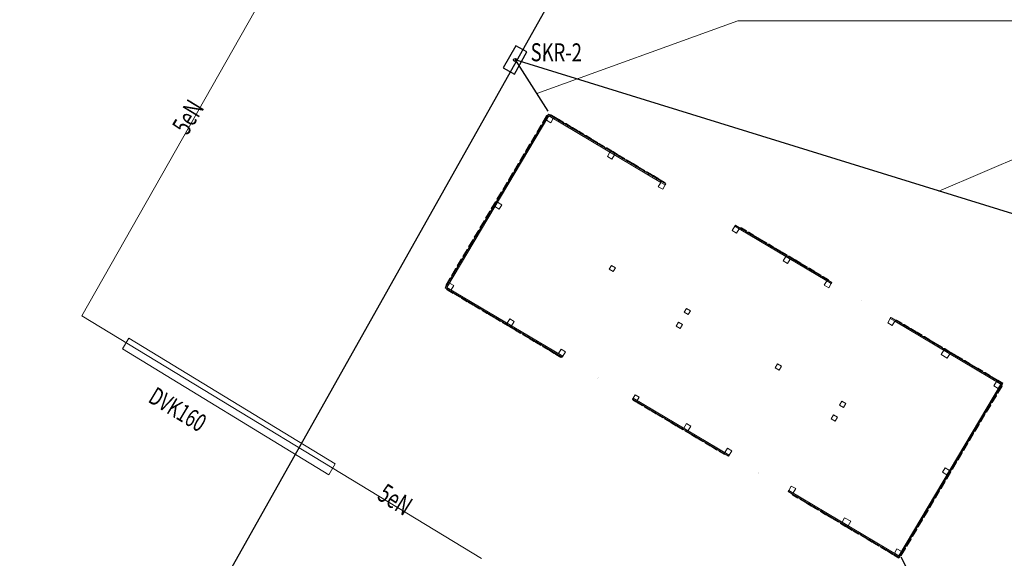
# Model space of a CAD drawing. Units: inches. Extents: x 604 to 1569, y 470 to 1164.
# Drawn here: x 1177 to 1216, y 847 to 868 of the extents above; entities that cross this region are included whole.
import ezdxf
from ezdxf.enums import TextEntityAlignment as Align

# ---------------------------------------------------------------- set-up
doc = ezdxf.new("R2010")
doc.units = ezdxf.units.IN
doc.header["$MEASUREMENT"] = 0
for name, color, linetype, lineweight in [('01P Elektryka do geodezji', 1, 'Continuous', 15), ('01P Elektryka geodezja opis', 1, 'Continuous', 15), ('01P Kanalizacja 110', 5, 'Continuous', 30), ('01P Kanalizacja 110 opis', 5, 'Continuous', 30), ('01P Kanalizacja 32', 4, 'Continuous', 30), ('01P Kanalizacja 32 opis', 4, 'Continuous', 30), ('01P Rura ochronna', 1, 'Continuous', 15), ('01P Rura ochronna txt', 1, 'Continuous', 15), ('01P sciany', 7, 'Continuous', 20), ('01P Studnie', 5, 'Continuous', 30)]:
    doc.layers.add(name, color=color, linetype=linetype, lineweight=lineweight)
doc.styles.get("Standard").update_dxf_attribs({"font": 'arial.ttf'})

# ---------------------------------------------------------------- blocks, each defined once
blk = doc.blocks.new('SKR2')
blk.add_lwpolyline([(-0.5, -0.25), (0.5, -0.25), (0.5, 0.25), (-0.5, 0.25)], close=True)
blk.add_circle((0, 0), 0.06)
blk = doc.blocks.new('*U104')
at = {"layer": '01P Rura ochronna'}
blk.add_lwpolyline([(-0.478, -0.289), (4.654, 7.709), (5.077, 7.442), (-0.056, -0.556)], close=True, dxfattribs=at)
at = {"layer": '01P Rura ochronna txt', "width": 0.7}
blk.add_attdef('RO', text='', height=0.7, rotation=57.7151, dxfattribs=at).set_placement((2.853, 1.261), align=Align.BOTTOM_CENTER)

msp = doc.modelspace()

# ---------------------------------------------------------------- linework, layer by layer
at = {"layer": '01P Elektryka do geodezji', "linetype": 'Continuous'}
for p, q in [((1190.246, 876.179), (1179.239, 856.758)), ((1179.239, 856.758), (1194.95, 847.209))]:
    msp.add_line(p, q, dxfattribs=at)
at = {"layer": '01P Kanalizacja 110', "linetype": 'Continuous'}
for p, q in [((1215.757, 901.353), (1176.799, 832.052)), ((1239.507, 853.441), (1196.271, 866.83))]:
    msp.add_line(p, q, dxfattribs=at)
at = {"layer": '01P Kanalizacja 110 opis', "linetype": 'Continuous', "lineweight": 13}
msp.add_line((1212.933, 861.67), (1223.809, 866.305), dxfattribs=at)
at = {"layer": '01P Kanalizacja 32', "linetype": 'Continuous'}
for p, q in [((1196.271, 866.83), (1197.564, 864.807)), ((1211.428, 847.278), (1219.849, 831.247))]:
    msp.add_line(p, q, dxfattribs=at)
at = {"layer": '01P Kanalizacja 32 opis', "linetype": 'Continuous', "lineweight": 13}
for p in [(1197.127, 865.504), (1222.74, 868.369)]:
    msp.add_line(p, (1205.03, 868.369), dxfattribs=at)
at = {"layer": '01P sciany'}
for p, q in [((1197.586, 864.696), (1193.523, 857.862)), ((1197.603, 864.627), (1193.592, 857.879)), ((1197.511, 864.636), (1197.349, 864.362)), ((1197.603, 864.627), (1197.5, 864.455)), ((1197.56, 864.653), (1197.511, 864.636)), ((1197.586, 864.696), (1202.201, 861.951)), ((1197.603, 864.627), (1202.004, 862.011)), ((1197.775, 864.525), (1197.603, 864.627)), ((1197.629, 864.67), (1197.688, 864.669)), ((1197.68, 864.639), (1197.655, 864.596)), ((1197.688, 864.669), (1197.894, 864.546)), ((1197.731, 864.644), (1197.937, 864.521)), ((1197.288, 864.259), (1197.125, 863.986)), ((1197.336, 864.276), (1197.288, 864.259)), ((1197.353, 864.206), (1197.31, 864.231)), ((1197.349, 864.362), (1197.377, 864.345)), ((1197.434, 864.343), (1197.391, 864.369)), ((1197.516, 864.481), (1197.473, 864.506)), ((1197.5, 864.455), (1197.672, 864.353)), ((1197.672, 864.353), (1197.775, 864.525)), ((1197.818, 864.558), (1197.792, 864.515)), ((1197.937, 864.521), (1197.922, 864.496)), ((1197.922, 864.496), (1197.981, 864.495)), ((1197.981, 864.495), (1198.188, 864.372)), ((1198.007, 864.445), (1197.981, 864.402)), ((1198.179, 864.343), (1198.153, 864.3)), ((1198.188, 864.372), (1198.172, 864.347)), ((1198.215, 864.321), (1198.275, 864.32)), ((1198.215, 864.321), (1198.275, 864.32)), ((1198.275, 864.32), (1198.481, 864.198)), ((1198.275, 864.32), (1198.481, 864.198)), ((1198.351, 864.241), (1198.325, 864.198)), ((1197.064, 863.883), (1196.902, 863.61)), ((1197.113, 863.9), (1197.064, 863.883)), ((1197.128, 863.828), (1197.085, 863.853)), ((1197.125, 863.986), (1197.153, 863.969)), ((1197.24, 864.017), (1197.197, 864.042)), ((1198.488, 864.159), (1198.463, 864.116)), ((1198.481, 864.198), (1198.466, 864.172)), ((1198.481, 864.198), (1198.466, 864.172)), ((1198.466, 864.172), (1198.525, 864.171)), ((1198.466, 864.172), (1198.525, 864.171)), ((1198.525, 864.171), (1198.731, 864.049)), ((1198.525, 864.171), (1198.731, 864.049)), ((1198.677, 864.047), (1198.652, 864.004)), ((1198.731, 864.049), (1198.716, 864.023)), ((1198.731, 864.049), (1198.716, 864.023)), ((1198.716, 864.023), (1198.776, 864.022)), ((1198.776, 864.022), (1198.982, 863.9)), ((1198.849, 863.944), (1198.824, 863.901)), ((1198.982, 863.9), (1198.967, 863.874)), ((1199.021, 863.842), (1198.995, 863.799)), ((1199.01, 863.849), (1199.069, 863.848)), ((1199.01, 863.849), (1199.069, 863.848)), ((1199.069, 863.848), (1199.275, 863.725)), ((1199.069, 863.848), (1199.275, 863.725)), ((1196.841, 863.507), (1196.678, 863.233)), ((1196.889, 863.524), (1196.841, 863.507)), ((1196.944, 863.518), (1196.901, 863.544)), ((1197.026, 863.656), (1196.983, 863.681)), ((1199.159, 863.76), (1199.133, 863.717)), ((1199.275, 863.725), (1199.26, 863.7)), ((1199.275, 863.725), (1199.26, 863.7)), ((1199.26, 863.7), (1199.319, 863.699)), ((1199.26, 863.7), (1199.319, 863.699)), ((1199.319, 863.699), (1199.526, 863.576)), ((1199.319, 863.699), (1199.526, 863.576)), ((1199.348, 863.648), (1199.322, 863.605)), ((1199.52, 863.546), (1199.494, 863.503)), ((1199.526, 863.576), (1199.511, 863.551)), ((1199.526, 863.576), (1199.511, 863.551)), ((1199.52, 863.546), (1199.579, 863.545)), ((1199.579, 863.545), (1199.785, 863.422)), ((1196.617, 863.131), (1196.454, 862.857)), ((1196.666, 863.148), (1196.617, 863.131)), ((1196.678, 863.233), (1196.706, 863.217)), ((1196.75, 863.191), (1196.707, 863.217)), ((1196.862, 863.381), (1196.819, 863.406)), ((1199.692, 863.444), (1199.666, 863.401)), ((1199.785, 863.422), (1199.77, 863.397)), ((1199.829, 863.362), (1199.804, 863.319)), ((1199.813, 863.371), (1199.872, 863.37)), ((1199.813, 863.371), (1199.872, 863.37)), ((1199.872, 863.37), (1200.079, 863.248)), ((1199.872, 863.37), (1200.079, 863.248)), ((1200.001, 863.202), (1199.899, 863.03)), ((1200.018, 863.249), (1199.993, 863.206)), ((1200.001, 863.202), (1200.173, 863.1)), ((1200.079, 863.248), (1200.064, 863.222)), ((1200.079, 863.248), (1200.064, 863.222)), ((1200.064, 863.222), (1200.123, 863.222)), ((1200.064, 863.222), (1200.123, 863.222)), ((1200.071, 862.928), (1200.173, 863.1)), ((1200.123, 863.222), (1200.329, 863.099)), ((1200.123, 863.222), (1200.329, 863.099)), ((1200.19, 863.147), (1200.165, 863.104)), ((1200.329, 863.099), (1200.314, 863.074)), ((1200.329, 863.099), (1200.314, 863.074)), ((1200.314, 863.074), (1200.373, 863.073)), ((1200.373, 863.073), (1200.58, 862.95)), ((1196.394, 862.755), (1196.231, 862.481)), ((1196.442, 862.772), (1196.394, 862.755)), ((1196.453, 862.693), (1196.41, 862.718)), ((1196.454, 862.857), (1196.483, 862.841)), ((1196.535, 862.83), (1196.492, 862.856)), ((1196.637, 863.002), (1196.594, 863.028)), ((1199.899, 863.03), (1200.071, 862.928)), ((1200.362, 863.045), (1200.336, 863.002)), ((1200.5, 862.963), (1200.474, 862.92)), ((1200.58, 862.95), (1200.564, 862.925)), ((1200.607, 862.899), (1200.667, 862.898)), ((1200.607, 862.899), (1200.667, 862.898)), ((1200.689, 862.851), (1200.663, 862.808)), ((1200.667, 862.898), (1200.873, 862.776)), ((1200.667, 862.898), (1200.873, 862.776)), ((1200.861, 862.749), (1200.835, 862.706)), ((1200.873, 862.776), (1200.858, 862.75)), ((1200.873, 862.776), (1200.858, 862.75)), ((1200.858, 862.75), (1200.917, 862.749)), ((1200.858, 862.75), (1200.917, 862.749)), ((1200.917, 862.749), (1201.123, 862.627)), ((1200.917, 862.749), (1201.123, 862.627)), ((1196.17, 862.379), (1196.007, 862.105)), ((1196.219, 862.396), (1196.17, 862.379)), ((1196.259, 862.366), (1196.216, 862.392)), ((1196.231, 862.481), (1196.259, 862.464)), ((1196.371, 862.555), (1196.328, 862.581)), ((1201.032, 862.646), (1201.007, 862.603)), ((1201.123, 862.627), (1201.108, 862.601)), ((1201.123, 862.627), (1201.108, 862.601)), ((1201.108, 862.601), (1201.168, 862.6)), ((1201.17, 862.565), (1201.144, 862.522)), ((1201.168, 862.6), (1201.374, 862.478)), ((1201.359, 862.452), (1201.334, 862.409)), ((1201.374, 862.478), (1201.359, 862.452)), ((1201.402, 862.427), (1201.461, 862.426)), ((1201.402, 862.427), (1201.461, 862.426)), ((1201.461, 862.426), (1201.667, 862.303)), ((1201.461, 862.426), (1201.667, 862.303)), ((1201.531, 862.35), (1201.505, 862.307)), ((1201.667, 862.303), (1201.652, 862.278)), ((1201.667, 862.303), (1201.652, 862.278)), ((1195.947, 862.003), (1195.784, 861.729)), ((1195.995, 862.02), (1195.947, 862.003)), ((1196.044, 862.005), (1196.001, 862.031)), ((1196.007, 862.105), (1196.036, 862.088)), ((1196.147, 862.177), (1196.104, 862.203)), ((1201.652, 862.278), (1201.711, 862.277)), ((1201.652, 862.278), (1201.711, 862.277)), ((1201.703, 862.248), (1201.677, 862.205)), ((1201.711, 862.277), (1201.918, 862.154)), ((1201.711, 862.277), (1201.918, 862.154)), ((1201.84, 862.166), (1201.815, 862.123)), ((1201.84, 862.166), (1202.014, 862.063)), ((1201.902, 861.839), (1202.004, 862.011)), ((1201.918, 862.154), (1201.903, 862.129)), ((1201.918, 862.154), (1201.903, 862.129)), ((1201.903, 862.129), (1201.962, 862.128)), ((1201.903, 862.129), (1201.962, 862.128)), ((1201.962, 862.128), (1202.168, 862.005)), ((1201.962, 862.128), (1202.168, 862.005)), ((1202.014, 862.063), (1201.989, 862.02)), ((1202.004, 862.011), (1202.176, 861.908)), ((1202.176, 861.908), (1202.074, 861.737)), ((1202.168, 862.005), (1202.153, 861.98)), ((1202.168, 862.005), (1202.153, 861.98)), ((1202.176, 861.908), (1202.201, 861.951)), ((1195.723, 861.627), (1195.56, 861.353)), ((1195.771, 861.644), (1195.723, 861.627)), ((1195.768, 861.541), (1195.726, 861.567)), ((1195.784, 861.729), (1195.812, 861.712)), ((1195.881, 861.73), (1195.838, 861.756)), ((1195.963, 861.868), (1195.92, 861.893)), ((1201.902, 861.839), (1202.074, 861.737)), ((1195.499, 861.251), (1195.337, 860.977)), ((1195.583, 861.228), (1195.48, 861.056)), ((1195.548, 861.268), (1195.499, 861.251)), ((1195.554, 861.18), (1195.511, 861.206)), ((1195.56, 861.353), (1195.589, 861.336)), ((1195.755, 861.126), (1195.583, 861.228)), ((1195.656, 861.352), (1195.613, 861.378)), ((1195.652, 860.954), (1195.755, 861.126)), ((1195.276, 860.875), (1195.113, 860.601)), ((1195.278, 860.716), (1195.235, 860.741)), ((1195.324, 860.892), (1195.276, 860.875)), ((1195.337, 860.977), (1195.365, 860.96)), ((1195.39, 860.905), (1195.347, 860.931)), ((1195.472, 861.043), (1195.429, 861.068)), ((1195.48, 861.056), (1195.652, 860.954)), ((1195.48, 861.056), (1195.652, 860.954)), ((1195.052, 860.499), (1194.889, 860.225)), ((1195.063, 860.355), (1195.02, 860.38)), ((1195.101, 860.516), (1195.052, 860.499)), ((1195.113, 860.601), (1195.141, 860.584)), ((1195.166, 860.527), (1195.123, 860.552)), ((1194.829, 860.123), (1194.666, 859.849)), ((1194.877, 860.14), (1194.829, 860.123)), ((1194.9, 860.08), (1194.857, 860.105)), ((1194.889, 860.225), (1194.918, 860.208)), ((1194.982, 860.217), (1194.939, 860.243)), ((1204.909, 860.284), (1204.807, 860.112)), ((1204.807, 860.112), (1204.979, 860.009)), ((1204.935, 860.326), (1204.909, 860.284)), ((1205.081, 860.181), (1204.909, 860.284)), ((1204.952, 860.316), (1204.935, 860.326)), ((1204.952, 860.316), (1208.726, 858.073)), ((1204.979, 860.009), (1205.081, 860.181)), ((1208.528, 858.132), (1205.081, 860.181)), ((1205.107, 860.224), (1205.166, 860.223)), ((1205.166, 860.223), (1205.372, 860.101)), ((1205.201, 860.168), (1205.176, 860.125)), ((1205.373, 860.066), (1205.348, 860.023)), ((1205.372, 860.101), (1205.357, 860.075)), ((1205.4, 860.05), (1205.459, 860.049)), ((1205.4, 860.05), (1205.459, 860.049)), ((1205.459, 860.049), (1205.666, 859.926)), ((1205.459, 860.049), (1205.666, 859.926)), ((1205.545, 859.964), (1205.52, 859.921)), ((1194.605, 859.747), (1194.442, 859.473)), ((1194.654, 859.764), (1194.605, 859.747)), ((1194.675, 859.702), (1194.632, 859.727)), ((1194.666, 859.849), (1194.694, 859.832)), ((1194.787, 859.891), (1194.744, 859.916)), ((1205.666, 859.926), (1205.651, 859.901)), ((1205.666, 859.926), (1205.651, 859.901)), ((1205.651, 859.901), (1205.71, 859.9)), ((1205.651, 859.901), (1205.71, 859.9)), ((1205.683, 859.882), (1205.657, 859.839)), ((1205.71, 859.9), (1205.916, 859.777)), ((1205.71, 859.9), (1205.916, 859.777)), ((1205.872, 859.769), (1205.846, 859.727)), ((1205.916, 859.777), (1205.901, 859.752)), ((1205.916, 859.777), (1205.901, 859.752)), ((1205.901, 859.752), (1205.96, 859.751)), ((1205.96, 859.751), (1206.167, 859.628)), ((1206.044, 859.667), (1206.018, 859.624)), ((1206.167, 859.628), (1206.152, 859.603)), ((1206.195, 859.578), (1206.254, 859.577)), ((1206.195, 859.578), (1206.254, 859.577)), ((1206.254, 859.577), (1206.46, 859.454)), ((1206.254, 859.577), (1206.46, 859.454)), ((1194.382, 859.371), (1194.219, 859.097)), ((1194.409, 859.255), (1194.366, 859.28)), ((1194.43, 859.388), (1194.382, 859.371)), ((1194.442, 859.473), (1194.471, 859.456)), ((1194.491, 859.392), (1194.448, 859.418)), ((1194.573, 859.53), (1194.53, 859.555)), ((1206.216, 859.565), (1206.19, 859.522)), ((1206.353, 859.483), (1206.328, 859.44)), ((1206.46, 859.454), (1206.445, 859.429)), ((1206.46, 859.454), (1206.445, 859.429)), ((1206.445, 859.429), (1206.504, 859.428)), ((1206.445, 859.429), (1206.504, 859.428)), ((1206.504, 859.428), (1206.711, 859.305)), ((1206.504, 859.428), (1206.711, 859.305)), ((1206.542, 859.371), (1206.517, 859.328)), ((1206.714, 859.269), (1206.689, 859.226)), ((1206.711, 859.305), (1206.696, 859.28)), ((1206.711, 859.305), (1206.696, 859.28)), ((1206.696, 859.28), (1206.755, 859.279)), ((1206.755, 859.279), (1206.961, 859.156)), ((1194.158, 858.994), (1193.995, 858.721)), ((1194.184, 858.876), (1194.141, 858.902)), ((1194.207, 859.012), (1194.158, 858.994)), ((1194.219, 859.097), (1194.247, 859.08)), ((1194.297, 859.066), (1194.254, 859.091)), ((1206.912, 859.093), (1206.81, 858.921)), ((1206.81, 858.921), (1206.982, 858.819)), ((1206.886, 859.167), (1206.861, 859.124)), ((1207.084, 858.991), (1206.912, 859.093)), ((1206.961, 859.156), (1206.946, 859.131)), ((1206.982, 858.819), (1207.084, 858.991)), ((1206.989, 859.105), (1207.048, 859.104)), ((1206.989, 859.105), (1207.048, 859.104)), ((1207.024, 859.085), (1206.998, 859.042)), ((1207.048, 859.104), (1207.255, 858.982)), ((1207.048, 859.104), (1207.255, 858.982)), ((1207.213, 858.972), (1207.187, 858.929)), ((1207.255, 858.982), (1207.24, 858.956)), ((1207.255, 858.982), (1207.24, 858.956)), ((1207.24, 858.956), (1207.299, 858.956)), ((1207.24, 858.956), (1207.299, 858.956)), ((1207.299, 858.956), (1207.505, 858.833)), ((1207.299, 858.956), (1207.505, 858.833)), ((1207.385, 858.87), (1207.359, 858.827)), ((1207.505, 858.833), (1207.49, 858.808)), ((1207.505, 858.833), (1207.49, 858.808)), ((1207.49, 858.808), (1207.549, 858.807)), ((1207.549, 858.807), (1207.756, 858.684)), ((1193.934, 858.618), (1193.772, 858.345)), ((1193.919, 858.429), (1193.876, 858.455)), ((1193.983, 858.635), (1193.934, 858.618)), ((1194, 858.567), (1193.957, 858.592)), ((1193.995, 858.721), (1194.024, 858.704)), ((1194.082, 858.704), (1194.039, 858.73)), ((1200.062, 858.744), (1199.97, 858.59)), ((1199.97, 858.59), (1200.125, 858.498)), ((1199.97, 858.59), (1200.125, 858.498)), ((1200.217, 858.652), (1200.062, 858.744)), ((1200.125, 858.498), (1200.217, 858.652)), ((1207.557, 858.768), (1207.531, 858.725)), ((1207.694, 858.686), (1207.669, 858.643)), ((1207.756, 858.684), (1207.741, 858.659)), ((1207.784, 858.633), (1207.843, 858.632)), ((1207.784, 858.633), (1207.843, 858.632)), ((1207.843, 858.632), (1208.049, 858.51)), ((1207.843, 858.632), (1208.049, 858.51)), ((1207.883, 858.574), (1207.858, 858.531)), ((1208.055, 858.472), (1208.03, 858.429)), ((1208.049, 858.51), (1208.034, 858.484)), ((1208.049, 858.51), (1208.034, 858.484)), ((1208.034, 858.484), (1208.093, 858.483)), ((1208.034, 858.484), (1208.093, 858.483)), ((1208.093, 858.483), (1208.3, 858.361)), ((1208.093, 858.483), (1208.3, 858.361)), ((1193.711, 858.242), (1193.548, 857.969)), ((1193.695, 858.051), (1193.593, 857.879)), ((1193.694, 858.051), (1193.651, 858.077)), ((1193.867, 857.948), (1193.695, 858.051)), ((1193.759, 858.259), (1193.711, 858.242)), ((1193.806, 858.24), (1193.763, 858.266)), ((1193.772, 858.345), (1193.8, 858.328)), ((1208.227, 858.369), (1208.202, 858.326)), ((1208.3, 858.361), (1208.284, 858.335)), ((1208.3, 858.361), (1208.284, 858.335)), ((1208.327, 858.31), (1208.387, 858.309)), ((1208.327, 858.31), (1208.387, 858.309)), ((1208.365, 858.288), (1208.339, 858.245)), ((1208.387, 858.309), (1208.593, 858.186)), ((1208.387, 858.309), (1208.593, 858.186)), ((1208.426, 857.96), (1208.528, 858.132)), ((1208.528, 858.132), (1208.7, 858.03)), ((1208.593, 858.186), (1208.578, 858.161)), ((1208.593, 858.186), (1208.578, 858.161)), ((1208.7, 858.03), (1208.598, 857.858)), ((1208.726, 858.073), (1208.7, 858.03)), ((1198.122, 855.128), (1193.523, 857.862)), ((1193.548, 857.969), (1193.576, 857.952)), ((1193.566, 857.836), (1193.595, 857.785)), ((1198.147, 855.171), (1193.592, 857.879)), ((1193.593, 857.879), (1193.765, 857.777)), ((1193.595, 857.785), (1193.801, 857.662)), ((1193.626, 857.859), (1193.6, 857.816)), ((1193.638, 857.759), (1193.844, 857.637)), ((1193.765, 857.777), (1193.867, 857.948)), ((1193.798, 857.757), (1193.772, 857.714)), ((1193.844, 857.637), (1193.86, 857.662)), ((1193.86, 857.662), (1193.889, 857.61)), ((1193.935, 857.675), (1193.91, 857.632)), ((1208.598, 857.858), (1208.426, 857.96)), ((1193.889, 857.61), (1194.095, 857.488)), ((1194.095, 857.488), (1194.11, 857.513)), ((1194.125, 857.562), (1194.099, 857.519)), ((1194.153, 857.487), (1194.182, 857.436)), ((1194.153, 857.487), (1194.182, 857.436)), ((1194.182, 857.436), (1194.388, 857.313)), ((1194.182, 857.436), (1194.388, 857.313)), ((1194.296, 857.46), (1194.271, 857.417)), ((1194.388, 857.313), (1194.403, 857.338)), ((1194.388, 857.313), (1194.403, 857.338)), ((1194.403, 857.338), (1194.432, 857.287)), ((1194.403, 857.338), (1194.432, 857.287)), ((1194.432, 857.287), (1194.639, 857.164)), ((1194.432, 857.287), (1194.639, 857.164)), ((1194.468, 857.358), (1194.443, 857.315)), ((1194.606, 857.276), (1194.58, 857.233)), ((1209.889, 857.381), (1209.89, 857.381)), ((1194.639, 857.164), (1194.654, 857.19)), ((1194.639, 857.164), (1194.654, 857.19)), ((1194.654, 857.19), (1194.683, 857.138)), ((1194.683, 857.138), (1194.889, 857.015)), ((1194.795, 857.164), (1194.77, 857.121)), ((1194.889, 857.015), (1194.904, 857.041)), ((1194.967, 857.062), (1194.941, 857.019)), ((1194.947, 857.015), (1194.976, 856.964)), ((1194.947, 857.015), (1194.976, 856.964)), ((1194.976, 856.964), (1195.183, 856.841)), ((1194.976, 856.964), (1195.183, 856.841)), ((1195.139, 856.959), (1195.113, 856.917)), ((1195.183, 856.841), (1195.198, 856.866)), ((1195.183, 856.841), (1195.198, 856.866)), ((1195.198, 856.866), (1195.227, 856.815)), ((1195.198, 856.866), (1195.227, 856.815)), ((1195.276, 856.878), (1195.251, 856.835)), ((1203.013, 857.054), (1202.921, 856.899)), ((1203.076, 856.807), (1202.921, 856.899)), ((1202.921, 856.899), (1203.076, 856.807)), ((1203.013, 857.054), (1203.168, 856.962)), ((1203.076, 856.807), (1203.168, 856.962)), ((1195.227, 856.815), (1195.433, 856.692)), ((1195.227, 856.815), (1195.433, 856.692)), ((1195.433, 856.692), (1195.448, 856.717)), ((1195.433, 856.692), (1195.448, 856.717)), ((1195.466, 856.765), (1195.44, 856.722)), ((1195.457, 856.712), (1195.486, 856.661)), ((1195.486, 856.661), (1195.693, 856.538)), ((1195.637, 856.663), (1195.612, 856.62)), ((1195.693, 856.538), (1195.708, 856.563)), ((1195.751, 856.538), (1195.78, 856.486)), ((1195.751, 856.538), (1195.78, 856.486)), ((1195.78, 856.486), (1195.986, 856.363)), ((1195.78, 856.486), (1195.986, 856.363)), ((1195.809, 856.561), (1195.784, 856.518)), ((1195.947, 856.479), (1195.921, 856.436)), ((1196.067, 856.641), (1195.964, 856.469)), ((1196.067, 856.641), (1196.238, 856.539)), ((1196.136, 856.367), (1196.238, 856.539)), ((1202.599, 856.358), (1202.691, 856.513)), ((1202.846, 856.421), (1202.691, 856.513)), ((1202.691, 856.513), (1202.846, 856.421)), ((1211.021, 856.65), (1210.919, 856.478)), ((1211.047, 856.693), (1211.021, 856.65)), ((1211.193, 856.548), (1211.021, 856.65)), ((1211.047, 856.693), (1211.072, 856.678)), ((1211.072, 856.678), (1215.43, 854.087)), ((1211.091, 856.376), (1211.193, 856.548)), ((1211.193, 856.548), (1211.178, 856.522)), ((1211.193, 856.548), (1215.405, 854.044)), ((1211.219, 856.591), (1211.278, 856.59)), ((1211.278, 856.59), (1211.484, 856.468)), ((1195.964, 856.469), (1196.136, 856.367)), ((1195.986, 856.363), (1196.001, 856.389)), ((1195.986, 856.363), (1196.001, 856.389)), ((1196.001, 856.389), (1196.03, 856.337)), ((1196.001, 856.389), (1196.03, 856.337)), ((1196.03, 856.337), (1196.236, 856.215)), ((1196.03, 856.337), (1196.236, 856.215)), ((1196.136, 856.367), (1196.11, 856.324)), ((1196.236, 856.215), (1196.252, 856.24)), ((1196.236, 856.215), (1196.252, 856.24)), ((1196.252, 856.24), (1196.281, 856.188)), ((1196.281, 856.188), (1196.487, 856.066)), ((1196.308, 856.265), (1196.282, 856.222)), ((1196.48, 856.162), (1196.454, 856.119)), ((1202.599, 856.358), (1202.754, 856.266)), ((1202.846, 856.421), (1202.754, 856.266)), ((1210.919, 856.478), (1211.091, 856.376)), ((1210.988, 856.438), (1210.962, 856.453)), ((1211.091, 856.376), (1211.074, 856.386)), ((1211.408, 856.479), (1211.382, 856.436)), ((1211.484, 856.468), (1211.469, 856.442)), ((1211.512, 856.417), (1211.571, 856.416)), ((1211.512, 856.417), (1211.571, 856.416)), ((1211.58, 856.376), (1211.554, 856.333)), ((1211.571, 856.416), (1211.778, 856.293)), ((1211.571, 856.416), (1211.778, 856.293)), ((1211.751, 856.274), (1211.726, 856.231)), ((1211.778, 856.293), (1211.762, 856.268)), ((1211.778, 856.293), (1211.762, 856.268)), ((1211.762, 856.268), (1211.822, 856.267)), ((1211.762, 856.268), (1211.822, 856.267)), ((1211.822, 856.267), (1212.028, 856.144)), ((1211.822, 856.267), (1212.028, 856.144)), ((1211.889, 856.193), (1211.863, 856.15)), ((1212.028, 856.144), (1212.013, 856.119)), ((1212.028, 856.144), (1212.013, 856.119)), ((1212.013, 856.119), (1212.072, 856.118)), ((1212.072, 856.118), (1212.278, 855.995)), ((1196.487, 856.066), (1196.502, 856.091)), ((1196.545, 856.065), (1196.574, 856.014)), ((1196.545, 856.065), (1196.574, 856.014)), ((1196.574, 856.014), (1196.78, 855.891)), ((1196.574, 856.014), (1196.78, 855.891)), ((1196.617, 856.081), (1196.592, 856.038)), ((1196.78, 855.891), (1196.795, 855.917)), ((1196.78, 855.891), (1196.795, 855.917)), ((1196.806, 855.968), (1196.781, 855.925)), ((1196.795, 855.917), (1196.825, 855.865)), ((1196.795, 855.917), (1196.825, 855.865)), ((1196.825, 855.865), (1197.031, 855.742)), ((1196.825, 855.865), (1197.031, 855.742)), ((1196.978, 855.866), (1196.953, 855.823)), ((1197.031, 855.742), (1197.046, 855.768)), ((1197.031, 855.742), (1197.046, 855.768)), ((1197.046, 855.768), (1197.075, 855.716)), ((1197.075, 855.716), (1197.281, 855.593)), ((1197.15, 855.764), (1197.125, 855.721)), ((1212.078, 856.08), (1212.053, 856.037)), ((1212.25, 855.978), (1212.224, 855.935)), ((1212.278, 855.995), (1212.263, 855.97)), ((1212.306, 855.944), (1212.366, 855.944)), ((1212.306, 855.944), (1212.366, 855.944)), ((1212.366, 855.944), (1212.572, 855.821)), ((1212.366, 855.944), (1212.572, 855.821)), ((1212.422, 855.876), (1212.396, 855.833)), ((1212.559, 855.794), (1212.534, 855.751)), ((1212.572, 855.821), (1212.557, 855.795)), ((1212.572, 855.821), (1212.557, 855.795)), ((1212.557, 855.795), (1212.616, 855.795)), ((1212.557, 855.795), (1212.616, 855.795)), ((1212.616, 855.795), (1212.822, 855.672)), ((1212.616, 855.795), (1212.822, 855.672)), ((1197.288, 855.682), (1197.262, 855.639)), ((1197.281, 855.593), (1197.296, 855.619)), ((1197.339, 855.593), (1197.368, 855.542)), ((1197.339, 855.593), (1197.368, 855.542)), ((1197.368, 855.542), (1197.575, 855.419)), ((1197.368, 855.542), (1197.575, 855.419)), ((1197.477, 855.57), (1197.451, 855.527)), ((1197.575, 855.419), (1197.59, 855.444)), ((1197.575, 855.419), (1197.59, 855.444)), ((1197.59, 855.444), (1197.619, 855.393)), ((1197.59, 855.444), (1197.619, 855.393)), ((1197.619, 855.393), (1197.825, 855.27)), ((1197.619, 855.393), (1197.825, 855.27)), ((1197.649, 855.467), (1197.623, 855.424)), ((1197.821, 855.365), (1197.795, 855.322)), ((1198.078, 855.445), (1197.976, 855.274)), ((1198.078, 855.445), (1198.25, 855.343)), ((1198.148, 855.171), (1198.25, 855.343)), ((1212.749, 855.682), (1212.723, 855.639)), ((1212.822, 855.672), (1212.807, 855.647)), ((1212.822, 855.672), (1212.807, 855.647)), ((1212.807, 855.647), (1212.866, 855.646)), ((1212.866, 855.646), (1213.073, 855.523)), ((1212.92, 855.579), (1212.895, 855.536)), ((1213.118, 855.403), (1213.016, 855.232)), ((1213.073, 855.523), (1213.058, 855.498)), ((1213.092, 855.477), (1213.067, 855.434)), ((1213.101, 855.472), (1213.16, 855.471)), ((1213.101, 855.472), (1213.16, 855.471)), ((1213.359, 855.26), (1213.118, 855.403)), ((1213.16, 855.471), (1213.366, 855.349)), ((1213.16, 855.471), (1213.366, 855.349)), ((1213.23, 855.395), (1213.204, 855.352)), ((1213.366, 855.349), (1213.351, 855.323)), ((1213.366, 855.349), (1213.351, 855.323)), ((1213.351, 855.323), (1213.41, 855.322)), ((1213.351, 855.323), (1213.41, 855.322)), ((1213.41, 855.322), (1213.617, 855.2)), ((1213.41, 855.322), (1213.617, 855.2)), ((1197.825, 855.27), (1197.84, 855.295)), ((1197.825, 855.27), (1197.84, 855.295)), ((1197.84, 855.295), (1197.869, 855.244)), ((1197.84, 855.295), (1197.869, 855.244)), ((1197.869, 855.244), (1198.076, 855.121)), ((1197.869, 855.244), (1198.076, 855.121)), ((1197.958, 855.283), (1197.933, 855.24)), ((1197.976, 855.274), (1198.148, 855.171)), ((1198.076, 855.121), (1198.091, 855.146)), ((1198.076, 855.121), (1198.091, 855.146)), ((1198.122, 855.128), (1198.147, 855.171)), ((1213.016, 855.232), (1213.257, 855.088)), ((1213.257, 855.088), (1213.359, 855.26)), ((1213.419, 855.283), (1213.393, 855.24)), ((1213.591, 855.181), (1213.565, 855.138)), ((1213.617, 855.2), (1213.602, 855.174)), ((1213.617, 855.2), (1213.602, 855.174)), ((1213.602, 855.174), (1213.661, 855.173)), ((1213.661, 855.173), (1213.867, 855.051)), ((1213.763, 855.079), (1213.737, 855.036)), ((1213.867, 855.051), (1213.852, 855.025)), ((1213.9, 854.997), (1213.875, 854.954)), ((1213.895, 855), (1213.954, 854.999)), ((1213.895, 855), (1213.954, 854.999)), ((1213.954, 854.999), (1214.161, 854.876)), ((1213.954, 854.999), (1214.161, 854.876)), ((1206.586, 854.866), (1206.494, 854.711)), ((1206.494, 854.711), (1206.649, 854.619)), ((1206.741, 854.774), (1206.586, 854.866)), ((1206.649, 854.619), (1206.741, 854.774)), ((1214.09, 854.884), (1214.064, 854.841)), ((1214.161, 854.876), (1214.146, 854.851)), ((1214.161, 854.876), (1214.146, 854.851)), ((1214.146, 854.851), (1214.205, 854.85)), ((1214.146, 854.851), (1214.205, 854.85)), ((1214.205, 854.85), (1214.411, 854.727)), ((1214.205, 854.85), (1214.411, 854.727)), ((1214.261, 854.782), (1214.236, 854.739)), ((1214.411, 854.727), (1214.396, 854.702)), ((1214.411, 854.727), (1214.396, 854.702)), ((1214.396, 854.702), (1214.455, 854.701)), ((1214.433, 854.68), (1214.408, 854.637)), ((1214.455, 854.701), (1214.662, 854.579)), ((1214.571, 854.598), (1214.545, 854.555)), ((1214.662, 854.579), (1214.647, 854.553)), ((1199.507, 854.305), (1199.505, 854.306)), ((1199.532, 854.348), (1199.531, 854.348)), ((1214.69, 854.528), (1214.749, 854.527)), ((1214.69, 854.528), (1214.749, 854.527)), ((1214.76, 854.486), (1214.734, 854.443)), ((1214.749, 854.527), (1214.955, 854.404)), ((1214.749, 854.527), (1214.955, 854.404)), ((1214.932, 854.384), (1214.906, 854.341)), ((1214.955, 854.404), (1214.94, 854.379)), ((1214.955, 854.404), (1214.94, 854.379)), ((1214.94, 854.379), (1214.999, 854.378)), ((1214.94, 854.379), (1214.999, 854.378)), ((1214.999, 854.378), (1215.206, 854.255)), ((1214.999, 854.378), (1215.206, 854.255)), ((1215.104, 854.281), (1215.078, 854.238)), ((1215.19, 854.172), (1215.088, 854)), ((1215.19, 854.172), (1215.175, 854.146)), ((1215.362, 854.07), (1215.19, 854.172)), ((1215.206, 854.255), (1215.191, 854.23)), ((1215.206, 854.255), (1215.191, 854.23)), ((1215.191, 854.23), (1215.25, 854.229)), ((1215.241, 854.2), (1215.216, 854.157)), ((1215.25, 854.229), (1215.446, 854.113)), ((1215.387, 854.113), (1211.351, 847.322)), ((1215.43, 854.087), (1211.368, 847.254)), ((1215.088, 854), (1215.26, 853.898)), ((1215.204, 853.803), (1215.247, 853.778)), ((1215.413, 853.993), (1215.25, 853.72)), ((1215.26, 853.898), (1215.362, 854.07)), ((1215.316, 853.992), (1215.359, 853.967)), ((1215.405, 854.044), (1215.413, 853.993)), ((1215.446, 854.113), (1215.43, 854.087)), ((1200.915, 853.526), (1200.89, 853.483)), ((1204.663, 851.239), (1200.89, 853.483)), ((1200.89, 853.483), (1200.919, 853.431)), ((1200.915, 853.526), (1200.992, 853.655)), ((1204.689, 851.282), (1200.915, 853.526)), ((1201.07, 853.434), (1200.915, 853.526)), ((1200.919, 853.431), (1201.029, 853.365)), ((1200.992, 853.655), (1201.147, 853.563)), ((1201.029, 853.365), (1201.044, 853.391)), ((1201.044, 853.391), (1201.073, 853.339)), ((1201.147, 853.563), (1201.07, 853.434)), ((1201.147, 853.388), (1201.122, 853.345)), ((1209.02, 853.245), (1209.112, 853.399)), ((1209.112, 853.399), (1209.266, 853.307)), ((1215.02, 853.494), (1215.063, 853.468)), ((1215.19, 853.617), (1215.027, 853.344)), ((1215.122, 853.666), (1215.165, 853.64)), ((1215.181, 853.668), (1215.19, 853.617)), ((1215.25, 853.72), (1215.222, 853.736)), ((1201.073, 853.339), (1201.28, 853.216)), ((1201.28, 853.216), (1201.295, 853.242)), ((1201.336, 853.275), (1201.311, 853.232)), ((1201.338, 853.216), (1201.367, 853.165)), ((1201.338, 853.216), (1201.367, 853.165)), ((1201.367, 853.165), (1201.573, 853.042)), ((1201.367, 853.165), (1201.573, 853.042)), ((1201.508, 853.173), (1201.483, 853.13)), ((1201.573, 853.042), (1201.588, 853.067)), ((1201.573, 853.042), (1201.588, 853.067)), ((1201.588, 853.067), (1201.617, 853.016)), ((1201.588, 853.067), (1201.617, 853.016)), ((1201.617, 853.016), (1201.824, 852.893)), ((1201.617, 853.016), (1201.824, 852.893)), ((1201.68, 853.071), (1201.655, 853.028)), ((1209.175, 853.153), (1209.02, 853.245)), ((1209.266, 853.307), (1209.175, 853.153)), ((1214.966, 853.241), (1214.803, 852.967)), ((1214.825, 853.167), (1214.868, 853.142)), ((1214.907, 853.305), (1214.95, 853.279)), ((1214.958, 853.292), (1214.966, 853.241)), ((1215.027, 853.344), (1214.998, 853.36)), ((1201.818, 852.989), (1201.792, 852.946)), ((1201.824, 852.893), (1201.839, 852.918)), ((1201.824, 852.893), (1201.839, 852.918)), ((1201.839, 852.918), (1201.868, 852.867)), ((1201.868, 852.867), (1202.074, 852.744)), ((1202.007, 852.877), (1201.981, 852.834)), ((1202.074, 852.744), (1202.089, 852.769)), ((1202.132, 852.744), (1202.161, 852.692)), ((1202.132, 852.744), (1202.161, 852.692)), ((1202.179, 852.774), (1202.153, 852.731)), ((1202.161, 852.692), (1202.368, 852.57)), ((1202.161, 852.692), (1202.368, 852.57)), ((1202.351, 852.672), (1202.325, 852.629)), ((1208.79, 852.858), (1208.698, 852.703)), ((1208.698, 852.703), (1208.853, 852.611)), ((1208.945, 852.766), (1208.79, 852.858)), ((1208.853, 852.611), (1208.945, 852.766)), ((1214.529, 852.669), (1214.572, 852.643)), ((1214.742, 852.865), (1214.58, 852.591)), ((1214.611, 852.806), (1214.654, 852.781)), ((1214.723, 852.995), (1214.766, 852.97)), ((1214.734, 852.916), (1214.742, 852.865)), ((1214.803, 852.967), (1214.775, 852.984)), ((1202.368, 852.57), (1202.383, 852.595)), ((1202.368, 852.57), (1202.383, 852.595)), ((1202.383, 852.595), (1202.412, 852.543)), ((1202.383, 852.595), (1202.412, 852.543)), ((1202.412, 852.543), (1202.618, 852.421)), ((1202.412, 852.543), (1202.618, 852.421)), ((1202.488, 852.59), (1202.463, 852.547)), ((1202.618, 852.421), (1202.633, 852.446)), ((1202.618, 852.421), (1202.633, 852.446)), ((1202.633, 852.446), (1202.662, 852.395)), ((1202.677, 852.478), (1202.652, 852.435)), ((1202.662, 852.395), (1202.869, 852.272)), ((1202.849, 852.376), (1202.824, 852.333)), ((1202.869, 852.272), (1202.884, 852.297)), ((1203.003, 852.517), (1202.901, 852.345)), ((1203.073, 852.243), (1202.901, 852.345)), ((1202.927, 852.272), (1202.956, 852.22)), ((1202.927, 852.272), (1202.956, 852.22)), ((1203.021, 852.274), (1202.996, 852.231)), ((1203.003, 852.517), (1203.175, 852.415)), ((1203.073, 852.243), (1203.175, 852.415)), ((1203.175, 852.415), (1203.073, 852.243)), ((1214.314, 852.308), (1214.357, 852.282)), ((1214.356, 852.215), (1214.328, 852.232)), ((1214.519, 852.489), (1214.356, 852.215)), ((1214.427, 852.497), (1214.47, 852.471)), ((1214.511, 852.54), (1214.519, 852.489)), ((1214.58, 852.591), (1214.551, 852.608)), ((1202.956, 852.22), (1203.162, 852.097)), ((1202.956, 852.22), (1203.162, 852.097)), ((1203.159, 852.192), (1203.133, 852.149)), ((1203.162, 852.097), (1203.177, 852.123)), ((1203.162, 852.097), (1203.177, 852.123)), ((1203.177, 852.123), (1203.206, 852.071)), ((1203.177, 852.123), (1203.206, 852.071)), ((1203.206, 852.071), (1203.413, 851.949)), ((1203.206, 852.071), (1203.413, 851.949)), ((1203.348, 852.079), (1203.322, 852.036)), ((1203.413, 851.949), (1203.428, 851.974)), ((1203.413, 851.949), (1203.428, 851.974)), ((1203.428, 851.974), (1203.457, 851.922)), ((1203.457, 851.922), (1203.663, 851.8)), ((1203.52, 851.977), (1203.494, 851.934)), ((1203.692, 851.875), (1203.666, 851.832)), ((1214.133, 851.839), (1214.104, 851.856)), ((1214.13, 851.998), (1214.173, 851.973)), ((1214.295, 852.113), (1214.133, 851.839)), ((1214.233, 852.17), (1214.276, 852.145)), ((1214.287, 852.164), (1214.295, 852.113)), ((1203.663, 851.8), (1203.678, 851.825)), ((1203.721, 851.799), (1203.75, 851.748)), ((1203.721, 851.799), (1203.75, 851.748)), ((1203.75, 851.748), (1203.957, 851.625)), ((1203.75, 851.748), (1203.957, 851.625)), ((1203.829, 851.793), (1203.804, 851.75)), ((1203.957, 851.625), (1203.972, 851.651)), ((1203.957, 851.625), (1203.972, 851.651)), ((1203.972, 851.651), (1204.001, 851.599)), ((1203.972, 851.651), (1204.001, 851.599)), ((1204.018, 851.681), (1203.993, 851.638)), ((1204.001, 851.599), (1204.207, 851.476)), ((1204.001, 851.599), (1204.207, 851.476)), ((1204.19, 851.579), (1204.165, 851.536)), ((1204.207, 851.476), (1204.222, 851.502)), ((1204.207, 851.476), (1204.222, 851.502)), ((1204.265, 851.476), (1204.294, 851.425)), ((1204.265, 851.476), (1204.294, 851.425)), ((1204.362, 851.476), (1204.337, 851.433)), ((1204.517, 851.384), (1204.619, 851.556)), ((1204.619, 851.556), (1204.791, 851.454)), ((1204.791, 851.454), (1204.689, 851.282)), ((1213.834, 851.5), (1213.877, 851.474)), ((1213.909, 851.463), (1213.881, 851.48)), ((1214.072, 851.737), (1213.909, 851.463)), ((1213.936, 851.672), (1213.979, 851.646)), ((1214.018, 851.809), (1214.061, 851.784)), ((1214.064, 851.788), (1214.072, 851.737)), ((1204.294, 851.425), (1204.5, 851.302)), ((1204.294, 851.425), (1204.5, 851.302)), ((1204.5, 851.395), (1204.474, 851.352)), ((1204.5, 851.302), (1204.515, 851.327)), ((1204.5, 851.302), (1204.515, 851.327)), ((1204.689, 851.282), (1204.517, 851.384)), ((1204.663, 851.239), (1204.689, 851.282)), ((1213.64, 851.173), (1213.683, 851.147)), ((1213.685, 851.087), (1213.657, 851.104)), ((1213.848, 851.361), (1213.685, 851.087)), ((1213.722, 851.311), (1213.765, 851.285)), ((1213.84, 851.412), (1213.848, 851.361)), ((1213.172, 850.777), (1213.069, 850.605)), ((1213.343, 850.674), (1213.172, 850.777)), ((1213.241, 850.503), (1213.343, 850.674)), ((1213.343, 850.674), (1213.386, 850.649)), ((1213.425, 850.812), (1213.468, 850.786)), ((1213.625, 850.985), (1213.462, 850.711)), ((1213.538, 851.001), (1213.581, 850.976)), ((1213.616, 851.036), (1213.625, 850.985)), ((1205.827, 850.547), (1205.827, 850.548)), ((1205.852, 850.591), (1205.852, 850.591)), ((1213.069, 850.605), (1213.241, 850.503)), ((1213.129, 850.313), (1213.172, 850.288)), ((1213.238, 850.335), (1213.21, 850.352)), ((1213.401, 850.609), (1213.238, 850.335)), ((1213.241, 850.503), (1213.284, 850.477)), ((1213.393, 850.66), (1213.401, 850.609)), ((1207.027, 849.892), (1207.129, 850.064)), ((1207.129, 850.064), (1207.301, 849.962)), ((1207.301, 849.962), (1207.199, 849.79)), ((1212.945, 850.004), (1212.988, 849.978)), ((1212.946, 849.907), (1212.954, 849.857)), ((1213.015, 849.959), (1212.986, 849.976)), ((1213.178, 850.233), (1213.015, 849.959)), ((1213.047, 850.176), (1213.09, 850.15)), ((1213.169, 850.284), (1213.178, 850.233)), ((1207.001, 849.849), (1207.027, 849.892)), ((1211.368, 847.254), (1207.001, 849.849)), ((1211.394, 847.296), (1207.027, 849.892)), ((1207.199, 849.79), (1207.027, 849.892)), ((1207.156, 849.757), (1207.185, 849.706)), ((1207.185, 849.706), (1207.391, 849.583)), ((1207.371, 849.688), (1207.345, 849.645)), ((1207.391, 849.583), (1207.407, 849.609)), ((1207.45, 849.583), (1207.479, 849.531)), ((1207.45, 849.583), (1207.479, 849.531)), ((1207.479, 849.531), (1207.685, 849.409)), ((1207.479, 849.531), (1207.685, 849.409)), ((1207.543, 849.586), (1207.517, 849.543)), ((1212.722, 849.531), (1212.73, 849.481)), ((1212.751, 849.677), (1212.794, 849.652)), ((1212.791, 849.583), (1212.763, 849.6)), ((1212.954, 849.857), (1212.791, 849.583)), ((1212.832, 849.815), (1212.875, 849.789)), ((1207.68, 849.504), (1207.655, 849.461)), ((1207.685, 849.409), (1207.7, 849.434)), ((1207.685, 849.409), (1207.7, 849.434)), ((1207.7, 849.434), (1207.729, 849.383)), ((1207.7, 849.434), (1207.729, 849.383)), ((1207.729, 849.383), (1207.935, 849.26)), ((1207.729, 849.383), (1207.935, 849.26)), ((1207.869, 849.392), (1207.844, 849.349)), ((1207.935, 849.26), (1207.95, 849.285)), ((1207.935, 849.26), (1207.95, 849.285)), ((1207.95, 849.285), (1207.979, 849.234)), ((1207.979, 849.234), (1208.186, 849.111)), ((1208.041, 849.289), (1208.016, 849.246)), ((1208.186, 849.111), (1208.201, 849.136)), ((1208.213, 849.187), (1208.188, 849.144)), ((1212.454, 849.179), (1212.497, 849.153)), ((1212.499, 849.155), (1212.507, 849.105)), ((1212.536, 849.316), (1212.579, 849.291)), ((1212.568, 849.207), (1212.539, 849.224)), ((1212.73, 849.481), (1212.568, 849.207)), ((1212.649, 849.505), (1212.692, 849.48)), ((1208.244, 849.111), (1208.273, 849.059)), ((1208.244, 849.111), (1208.273, 849.059)), ((1208.273, 849.059), (1208.479, 848.936)), ((1208.273, 849.059), (1208.479, 848.936)), ((1208.351, 849.105), (1208.325, 849.062)), ((1208.479, 848.936), (1208.494, 848.962)), ((1208.479, 848.936), (1208.494, 848.962)), ((1208.494, 848.962), (1208.523, 848.91)), ((1208.494, 848.962), (1208.523, 848.91)), ((1208.54, 848.993), (1208.514, 848.95)), ((1208.523, 848.91), (1208.73, 848.788)), ((1208.523, 848.91), (1208.73, 848.788)), ((1208.712, 848.891), (1208.686, 848.848)), ((1208.73, 848.788), (1208.745, 848.813)), ((1208.73, 848.788), (1208.745, 848.813)), ((1208.745, 848.813), (1208.774, 848.761)), ((1208.774, 848.761), (1208.98, 848.639)), ((1208.884, 848.789), (1208.858, 848.746)), ((1209.226, 848.817), (1209.124, 848.646)), ((1209.226, 848.817), (1209.467, 848.674)), ((1212.24, 848.818), (1212.283, 848.792)), ((1212.275, 848.779), (1212.283, 848.728)), ((1212.344, 848.831), (1212.316, 848.848)), ((1212.507, 849.105), (1212.344, 848.831)), ((1212.352, 849.007), (1212.395, 848.981)), ((1208.98, 848.639), (1208.995, 848.664)), ((1209.021, 848.707), (1208.996, 848.664)), ((1209.038, 848.638), (1209.067, 848.587)), ((1209.038, 848.638), (1209.067, 848.587)), ((1209.067, 848.587), (1209.274, 848.464)), ((1209.067, 848.587), (1209.274, 848.464)), ((1209.124, 848.646), (1209.365, 848.502)), ((1209.21, 848.594), (1209.185, 848.551)), ((1209.274, 848.464), (1209.289, 848.49)), ((1209.274, 848.464), (1209.289, 848.49)), ((1209.289, 848.49), (1209.318, 848.438)), ((1209.289, 848.49), (1209.318, 848.438)), ((1209.318, 848.438), (1209.524, 848.315)), ((1209.318, 848.438), (1209.524, 848.315)), ((1209.382, 848.492), (1209.357, 848.449)), ((1209.365, 848.502), (1209.467, 848.674)), ((1209.554, 848.39), (1209.529, 848.347)), ((1212.06, 848.352), (1211.897, 848.079)), ((1212.051, 848.403), (1212.06, 848.352)), ((1212.056, 848.508), (1212.099, 848.483)), ((1212.12, 848.455), (1212.092, 848.472)), ((1212.283, 848.728), (1212.12, 848.455)), ((1212.158, 848.68), (1212.201, 848.655)), ((1209.524, 848.315), (1209.539, 848.341)), ((1209.524, 848.315), (1209.539, 848.341)), ((1209.539, 848.341), (1209.568, 848.289)), ((1209.568, 848.289), (1209.775, 848.166)), ((1209.692, 848.308), (1209.666, 848.265)), ((1209.775, 848.166), (1209.79, 848.192)), ((1209.833, 848.166), (1209.862, 848.115)), ((1209.833, 848.166), (1209.862, 848.115)), ((1209.881, 848.196), (1209.855, 848.153)), ((1209.862, 848.115), (1210.068, 847.992)), ((1209.862, 848.115), (1210.068, 847.992)), ((1210.053, 848.094), (1210.027, 848.051)), ((1210.068, 847.992), (1210.083, 848.017)), ((1210.068, 847.992), (1210.083, 848.017)), ((1210.083, 848.017), (1210.112, 847.966)), ((1210.083, 848.017), (1210.112, 847.966)), ((1210.112, 847.966), (1210.319, 847.843)), ((1210.112, 847.966), (1210.319, 847.843)), ((1210.225, 847.991), (1210.199, 847.948)), ((1211.836, 847.976), (1211.673, 847.702)), ((1211.759, 848.01), (1211.802, 847.984)), ((1211.828, 848.027), (1211.836, 847.976)), ((1211.862, 848.182), (1211.905, 848.156)), ((1211.897, 848.079), (1211.869, 848.095)), ((1211.943, 848.319), (1211.986, 848.294)), ((1210.319, 847.843), (1210.334, 847.868)), ((1210.319, 847.843), (1210.334, 847.868)), ((1210.334, 847.868), (1210.363, 847.817)), ((1210.362, 847.91), (1210.337, 847.867)), ((1210.363, 847.817), (1210.569, 847.694)), ((1210.551, 847.797), (1210.526, 847.754)), ((1210.569, 847.694), (1210.584, 847.72)), ((1210.627, 847.694), (1210.656, 847.642)), ((1210.627, 847.694), (1210.656, 847.642)), ((1210.656, 847.642), (1210.863, 847.52)), ((1210.656, 847.642), (1210.863, 847.52)), ((1210.723, 847.695), (1210.698, 847.652)), ((1210.895, 847.593), (1210.869, 847.55)), ((1211.281, 847.596), (1211.179, 847.424)), ((1211.453, 847.494), (1211.281, 847.596)), ((1211.613, 847.6), (1211.45, 847.326)), ((1211.565, 847.683), (1211.608, 847.658)), ((1211.604, 847.651), (1211.613, 847.6)), ((1211.673, 847.702), (1211.645, 847.719)), ((1211.647, 847.821), (1211.69, 847.795)), ((1210.863, 847.52), (1210.878, 847.545)), ((1210.863, 847.52), (1210.878, 847.545)), ((1210.878, 847.545), (1210.907, 847.494)), ((1210.878, 847.545), (1210.907, 847.494)), ((1210.907, 847.494), (1211.113, 847.371)), ((1210.907, 847.494), (1211.113, 847.371)), ((1211.033, 847.511), (1211.007, 847.468)), ((1211.113, 847.371), (1211.128, 847.396)), ((1211.113, 847.371), (1211.128, 847.396)), ((1211.128, 847.396), (1211.157, 847.345)), ((1211.157, 847.345), (1211.353, 847.228)), ((1211.351, 847.322), (1211.179, 847.424)), ((1211.179, 847.424), (1211.35, 847.322)), ((1211.222, 847.399), (1211.196, 847.356)), ((1211.35, 847.322), (1211.453, 847.494)), ((1211.353, 847.228), (1211.368, 847.254)), ((1211.394, 847.296), (1211.368, 847.254)), ((1211.45, 847.326), (1211.421, 847.343)), ((1211.463, 847.511), (1211.506, 847.486))]:
    msp.add_line(p, q, dxfattribs=at)

# ---------------------------------------------------------------- block references
at = {"layer": '01P Rura ochronna', "linetype": 'Continuous', "ltscale": 2, "rotation": 271.268753935427}
msp.add_blockref('*U104', (1181.394, 855.414), dxfattribs=at).add_auto_attribs({'RO': 'DVK160'})
at = {"layer": '01P Studnie', "linetype": 'Continuous', "rotation": 60.82892621345966}
msp.add_blockref('SKR2', (1196.271, 866.83), dxfattribs=at)

# ---------------------------------------------------------------- texts
at = {"layer": '01P Elektryka geodezja opis', "width": 0.7}
for rotation, p in [(58.4818, (1183.498, 864.536)), (327.7237, (1191.511, 849.449))]:
    msp.add_text('5eN', height=0.75, rotation=rotation, dxfattribs=at).set_placement(p, align=Align.MIDDLE)
at = {"layer": '01P Studnie', "linetype": 'Continuous', "width": 0.75}
msp.add_text('SKR-2', height=0.7089, rotation=359.7615, dxfattribs=at).set_placement((1196.882, 866.777))

doc.saveas('drawing.dxf')
